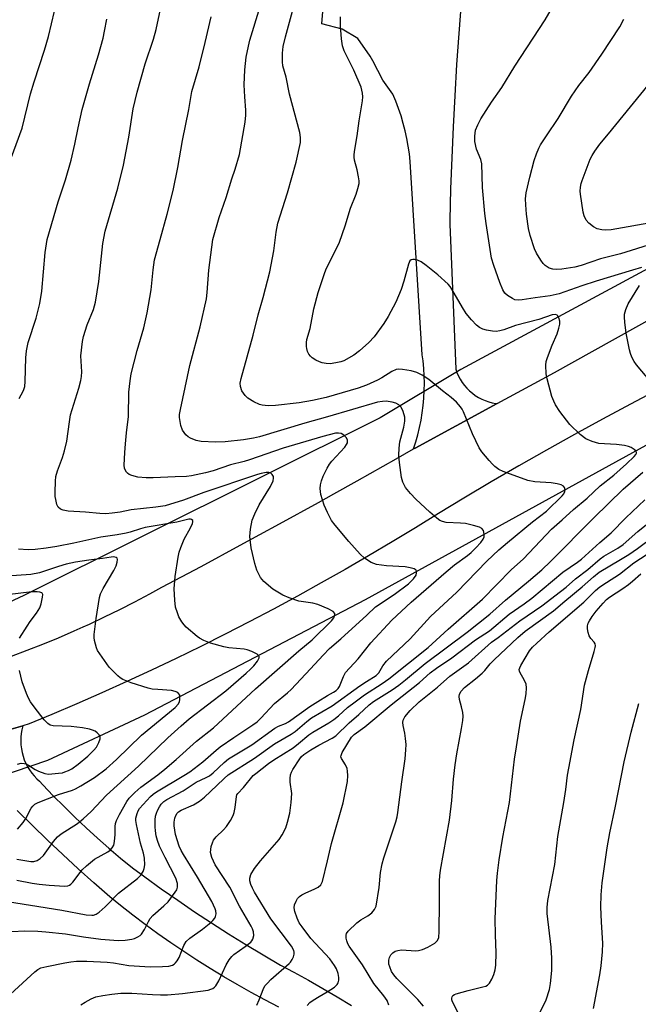
# Model space of a CAD drawing. Units: inches. Extents: x 1207772 to 1213772, y 577455 to 581456.
# Drawn here: x 1209933 to 1210111, y 579304 to 579587 of the extents above; entities that cross this region are included whole.
import ezdxf

# ---------------------------------------------------------------- set-up
doc = ezdxf.new("R2010")
doc.units = ezdxf.units.IN
doc.header["$MEASUREMENT"] = 0
for name, color, linetype in [('HYDRO-Canal', 164, 'Continuous'), ('HYDRO-Hidden Single Line Stream', 5, 'Continuous'), ('TRANS-Driveway', 251, 'Continuous'), ('TRANS-Road', 130, 'Continuous'), ('Undefined', 1, 'Continuous')]:
    doc.layers.add(name, color=color, linetype=linetype)

msp = doc.modelspace()

# ---------------------------------------------------------------- linework, layer by layer
at = {"layer": 'HYDRO-Canal'}
for points in [[(1210289.06, 579666.19), (1210285.89, 579657.19), (1210285.3, 579645.22), (1210284.8, 579633.45), (1210283.86, 579624.68), (1210282.15, 579616.19), (1210277.18, 579610.19), (1210272.18, 579607), (1210142.95, 579531.21), (1210059.62, 579486.27)], [(1210356.52, 579601.15), (1210248.04, 579542.17), (1210130.11, 579473.86), (1210032.11, 579420.01), (1209968.57, 579386.77), (1209940.66, 579373.74)], [(1210036.42, 579472.39), (1209933.84, 579421.22), (1209923.32, 579416.33)]]:
    msp.add_lwpolyline(points, dxfattribs=at)
at = {"layer": 'HYDRO-Hidden Single Line Stream'}
for p, q in [((1210059.62, 579486.27), (1210036.42, 579472.39)), ((1209940.66, 579373.74), (1209914.12, 579364.79))]:
    msp.add_line(p, q, dxfattribs=at)
at = {"layer": 'TRANS-Driveway'}
msp.add_lwpolyline([(1210059.75, 579591.86), (1210059.04, 579582.93), (1210058.41, 579574), (1210057.86, 579565.06), (1210057.39, 579556.11), (1210057, 579547.17), (1210056.69, 579538.22), (1210056.46, 579529.27), (1210056.44, 579528.14), (1210058.17, 579486.38), (1210058.52, 579485.37), (1210058.96, 579484.39), (1210059.46, 579483.45), (1210060.03, 579482.54), (1210060.67, 579481.69), (1210061.37, 579480.88), (1210062.13, 579480.13), (1210062.94, 579479.43), (1210063.8, 579478.8), (1210064.71, 579478.24), (1210065.66, 579477.74), (1210066.64, 579477.32), (1210067.65, 579476.97), (1210068.68, 579476.7), (1210069.73, 579476.5), (1210070.04, 579476.46), (1210046.46, 579463.66), (1210046.01, 579463.42), (1210046.67, 579465.45), (1210047.25, 579467.51), (1210047.76, 579469.59), (1210048.18, 579471.69), (1210048.53, 579473.8), (1210048.8, 579475.92), (1210048.99, 579478.06), (1210049.1, 579480.19), (1210049.13, 579482.33), (1210049.08, 579484.47), (1210048.95, 579486.61), (1210048.74, 579488.74), (1210048.5, 579490.52), (1210045.05, 579546.09), (1210044.81, 579548.32), (1210044.49, 579550.53), (1210044.1, 579552.74), (1210043.62, 579554.92), (1210043.07, 579557.09), (1210042.44, 579559.24), (1210041.73, 579561.36), (1210040.95, 579563.46), (1210040.09, 579565.52), (1210037.21, 579569.53), (1210034.26, 579575.09), (1210033.55, 579576.43), (1210030.02, 579581.54), (1210025.49, 579584.21), (1210019.63, 579585.75), (1210020.71, 579598.91)], dxfattribs=at)
at = {"layer": 'TRANS-Road'}
for points in [[(1209930.28, 579403.79), (1209934.83, 579405.49), (1209939.35, 579407.26), (1209943.84, 579409.11), (1209948.3, 579411.03), (1209950.94, 579412.22), (1209952.72, 579413.02), (1209957.11, 579415.09), (1209961.47, 579417.23), (1209965.79, 579419.43), (1209970.07, 579421.71), (1209973.54, 579423.62), (1209984.85, 579429.63), (1209996.14, 579435.69), (1210007.4, 579441.82), (1210018.63, 579448), (1210023.1, 579450.5), (1210029.83, 579454.25), (1210041, 579460.56), (1210046.01, 579463.42), (1210046.46, 579463.66), (1210070.04, 579476.46), (1210086.55, 579485.43), (1210138.36, 579514.31)], [(1210116.58, 579480.6), (1210108.47, 579476.32), (1210100.39, 579471.96), (1210092.35, 579467.55), (1210084.33, 579463.07), (1210076.35, 579458.53), (1210068.4, 579453.92), (1210060.49, 579449.25), (1210053.2, 579444.88), (1210046.54, 579440.74), (1210039.83, 579436.68), (1210033.08, 579432.67), (1210026.3, 579428.74), (1210019.47, 579424.88), (1210012.6, 579421.08), (1210005.7, 579417.36), (1209998.75, 579413.7), (1209991.77, 579410.12), (1209984.75, 579406.6), (1209977.7, 579403.16), (1209970.61, 579399.79), (1209963.49, 579396.49), (1209956.33, 579393.25), (1209949.14, 579390.1), (1209941.92, 579387.01), (1209935.37, 579384.29), (1209933.55, 579383.76), (1209930.21, 579382.8)], [(1209930.21, 579382.8), (1209933.55, 579383.76), (1209933.53, 579383.7), (1209933.27, 579382.63), (1209933.09, 579381.54), (1209932.98, 579380.44), (1209932.95, 579379.34), (1209933.01, 579378.24), (1209933.13, 579377.15), (1209933.34, 579376.07), (1209933.62, 579375), (1209933.98, 579373.96), (1209934.41, 579372.95), (1209934.91, 579371.98), (1209935.48, 579371.04), (1209936.11, 579370.16), (1209936.81, 579369.31), (1209937.56, 579368.53), (1209938.37, 579367.8), (1209939.3, 579366.8), (1209942.33, 579363.63), (1209945.42, 579360.51), (1209948.56, 579357.44), (1209951.77, 579354.43), (1209955.02, 579351.46), (1209958.33, 579348.55), (1209961.7, 579345.7), (1209965.11, 579342.9), (1209968.65, 579340.29), (1209973.39, 579336.87), (1209978.17, 579333.53), (1209983, 579330.25), (1209987.87, 579327.04), (1209992.78, 579323.89), (1209997.74, 579320.81), (1210002.74, 579317.8), (1210007.77, 579314.86), (1210011.57, 579312.84), (1210015.77, 579310.53), (1210019.94, 579308.16), (1210024.07, 579305.72), (1210028.18, 579303.22)], [(1210007.27, 579302.82), (1210003.24, 579304.9), (1209999.24, 579307.05), (1209995.29, 579309.27), (1209991.37, 579311.55), (1209987.5, 579313.9), (1209983.67, 579316.31), (1209979.89, 579318.78), (1209976.15, 579321.32), (1209972.46, 579323.92), (1209968.81, 579326.58), (1209965.22, 579329.3), (1209961.67, 579332.08), (1209958.61, 579334.56), (1209954.04, 579338.55), (1209949.52, 579342.61), (1209945.05, 579346.72), (1209940.62, 579350.89), (1209936.26, 579355.13), (1209931.94, 579359.41)]]:
    msp.add_lwpolyline(points, dxfattribs=at)
at = {"layer": 'Undefined'}
for points, elevation in [([(1209931.87, 579339.34), (1209936.21, 579338.43), (1209938.22, 579338.17), (1209941.09, 579337.92), (1209945.69, 579337.64), (1209946.47, 579337.71), (1209946.96, 579337.89), (1209947.37, 579338.19), (1209947.91, 579338.77), (1209950.63, 579342.28), (1209951.9, 579343.5), (1209954.22, 579345.35), (1209958.07, 579347.5), (1209958.74, 579348.01), (1209959.3, 579348.61), (1209959.73, 579349.44), (1209959.98, 579350.48), (1209960.15, 579352.44), (1209960.09, 579354.76), (1209960.23, 579355.61), (1209960.5, 579356.46), (1209961.39, 579358.25), (1209963.51, 579362), (1209964.21, 579362.91), (1209965.79, 579364.6), (1209967.51, 579366.13), (1209972.39, 579369.66), (1209974.45, 579371.28), (1209977.72, 579374.1), (1209983.57, 579379.36), (1209988.41, 579383.17), (1210000.53, 579394.35), (1210013.01, 579405.32), (1210016.83, 579408.48), (1210022.43, 579413.98), (1210023.06, 579414.85), (1210023.38, 579415.72), (1210023.35, 579416.1), (1210022.91, 579416.6), (1210021.43, 579417.4), (1210018.45, 579418.7), (1210017.05, 579419.03), (1210013.03, 579419.59), (1210010.23, 579420.55), (1210008.37, 579421.36), (1210005.5, 579423.1), (1210002.88, 579425.3), (1210001.97, 579426.4), (1210000.88, 579428.49), (1210000.29, 579430.44), (1209999.27, 579435), (1209998.91, 579438.25), (1209999.08, 579440.32), (1209999.57, 579442.94), (1210000.33, 579444.78), (1210001.59, 579447.33), (1210004.82, 579452.6), (1210005.58, 579454.2), (1210005.75, 579455.02), (1210005.69, 579455.5), (1210005.34, 579456.11), (1210004.8, 579456.53), (1210004.33, 579456.64), (1210003.55, 579456.61), (1210002.19, 579456.36), (1210001.06, 579456.05), (1209985.68, 579450.87), (1209979.83, 579448.71), (1209974.5, 579447.07), (1209971.84, 579446.63), (1209964.77, 579445.85), (1209961.54, 579445.26), (1209959.23, 579444.93), (1209957.48, 579444.79), (1209955.7, 579444.8), (1209951.55, 579445.21), (1209946.57, 579445.55), (1209945.15, 579445.77), (1209944.44, 579446.07), (1209943.72, 579446.71), (1209943.36, 579447.46), (1209943.01, 579448.9), (1209942.89, 579449.78), (1209942.86, 579450.94), (1209942.96, 579454.1), (1209943.09, 579455.53), (1209943.49, 579457.07), (1209945.02, 579460.91), (1209945.59, 579462.86), (1209946.24, 579465.68), (1209946.97, 579471.22), (1209947.31, 579473.19), (1209949.68, 579480.89), (1209950.29, 579483.09), (1209950.45, 579484.22), (1209950.51, 579485.64), (1209950.27, 579490.17), (1209950.71, 579494.3), (1209951.02, 579495.73), (1209952.06, 579499.09), (1209953.89, 579503.57), (1209954.48, 579505.62), (1209955.46, 579511.62), (1209956.57, 579522.54), (1209957.23, 579526.12), (1209960.92, 579538.44), (1209962.54, 579545.08), (1209964.09, 579553.15), (1209965.36, 579561.25), (1209966.43, 579566.04), (1209968.73, 579574.19), (1209971.13, 579581.36), (1209971.92, 579584.08), (1209974.76, 579597.21)], 490), ([(1210111.62, 579515.58), (1210109.03, 579514.89), (1210098.58, 579511.73), (1210094.49, 579510.38), (1210087.89, 579508.03), (1210085.36, 579507.44), (1210081.06, 579506.91), (1210077.27, 579506.28), (1210076.11, 579506.2), (1210075.21, 579506.35), (1210074.47, 579506.67), (1210073.08, 579507.55), (1210072.28, 579508.28), (1210071.68, 579509.21), (1210070.81, 579511.28), (1210069.08, 579516.18), (1210068.5, 579518.35), (1210066.91, 579528.32), (1210066.56, 579531.21), (1210065.88, 579538.69), (1210065.63, 579545.49), (1210065.35, 579546.67), (1210064.14, 579549.71), (1210063.67, 579551.84), (1210063.63, 579553.4), (1210063.88, 579555.1), (1210064.49, 579556.68), (1210065.43, 579558.44), (1210068.49, 579563.16), (1210071.43, 579567.44), (1210075.17, 579573.6), (1210083.9, 579586.93), (1210090.17, 579597.69)], 500), ([(1209929.99, 579306.55), (1209937, 579312.97), (1209937.89, 579313.64), (1209938.75, 579314.07), (1209940.45, 579314.52), (1209945.63, 579315.57), (1209947.33, 579315.84), (1209949.05, 579316), (1209951.98, 579316.01), (1209957.82, 579315.76), (1209959.67, 579315.55), (1209964.09, 579314.82), (1209970.17, 579314.35), (1209973.74, 579314.46), (1209975.62, 579314.61), (1209976.64, 579314.9), (1209977.11, 579315.17), (1209977.5, 579315.52), (1209977.98, 579316.16), (1209978.51, 579317.11), (1209979.86, 579320.58), (1209980.57, 579321.71), (1209981.58, 579322.65), (1209985.25, 579325.2), (1209987.7, 579327.11), (1209988.29, 579327.72), (1209988.78, 579328.4), (1209989.02, 579328.89), (1209989.16, 579329.69), (1209989.09, 579330.53), (1209988.94, 579331.06), (1209987.95, 579333.15), (1209983.81, 579340.19), (1209979.78, 579346.67), (1209979.14, 579347.84), (1209978.56, 579349.13), (1209977.47, 579352.43), (1209977.08, 579354.94), (1209977.12, 579356.05), (1209977.34, 579357.13), (1209977.59, 579357.9), (1209977.99, 579358.59), (1209978.4, 579358.98), (1209979.13, 579359.45), (1209982.67, 579361.04), (1209984.38, 579362.02), (1209985.84, 579363.2), (1209989.42, 579366.55), (1209991.5, 579368.61), (1209992.67, 579369.61), (1210000.24, 579374.42), (1210006.04, 579378.56), (1210010.84, 579381.3), (1210011.96, 579382.14), (1210015.31, 579385.01), (1210016.66, 579386.04), (1210022.61, 579389.45), (1210030.53, 579395.25), (1210032.43, 579396.52), (1210035.22, 579398.22), (1210036, 579399.02), (1210037.14, 579401.04), (1210038.21, 579402.32), (1210045.09, 579408.79), (1210050.91, 579415.19), (1210058.44, 579422.24), (1210067.14, 579431.09), (1210070.61, 579434.4), (1210073.03, 579436.53), (1210080.21, 579442.43), (1210084.26, 579445.55), (1210088.75, 579449.89), (1210089.28, 579450.51), (1210089.61, 579451.18), (1210089.64, 579451.65), (1210089.43, 579452.35), (1210089.14, 579452.73), (1210088.48, 579453.09), (1210087.39, 579453.36), (1210085.67, 579453.64), (1210080.92, 579454), (1210078.92, 579454.36), (1210071.82, 579456.9), (1210070.57, 579457.54), (1210069.37, 579458.4), (1210068.71, 579458.99), (1210067.74, 579460.07), (1210065.7, 579462.56), (1210064.87, 579463.75), (1210062.96, 579467.81), (1210060.4, 579474.1), (1210060.01, 579474.88), (1210059.52, 579475.58), (1210058.34, 579476.85), (1210056.88, 579478.25), (1210054.31, 579480.17), (1210050.45, 579483.4), (1210048.53, 579484.68), (1210047, 579485.44), (1210045.36, 579485.85), (1210042.85, 579486.29), (1210041.74, 579486.38), (1210040.98, 579486.3), (1210039.77, 579485.74), (1210036.91, 579483.86), (1210035.65, 579483.17), (1210032.51, 579481.75), (1210030.09, 579480.92), (1210020.86, 579478.26), (1210016.98, 579477.33), (1210013.08, 579476.71), (1210006.3, 579475.95), (1210004.16, 579475.86), (1210002.45, 579475.97), (1210001.64, 579476.21), (1210000.09, 579476.97), (1209998.36, 579478.02), (1209997.56, 579478.78), (1209997.06, 579479.43), (1209996.64, 579480.12), (1209996.18, 579481.38), (1209996.11, 579482.31), (1209996.36, 579483.69), (1209999.84, 579496.13), (1210001.26, 579502), (1210002.77, 579507), (1210004.67, 579514.41), (1210005.81, 579520.38), (1210006.52, 579525.82), (1210006.99, 579528.43), (1210009.69, 579537.12), (1210012.24, 579545.97), (1210013.44, 579551.57), (1210013.51, 579553.01), (1210013.32, 579554.44), (1210010.32, 579565.53), (1210009.31, 579570.43), (1210008.42, 579573.7), (1210008.27, 579574.79), (1210008.28, 579577.31), (1210008.52, 579579.26), (1210009.19, 579582.03), (1210011.46, 579590.43)], 496), ([(1209930.38, 579324.53), (1209934.13, 579324.73), (1209937.84, 579324.64), (1209940.16, 579324.47), (1209945.79, 579323.85), (1209951.03, 579323.02), (1209956.02, 579322.36), (1209960.99, 579322.01), (1209962.98, 579322.05), (1209964.9, 579322.32), (1209965.68, 579322.56), (1209966.66, 579323.01), (1209967.32, 579323.45), (1209967.69, 579323.82), (1209968.61, 579325.18), (1209969.68, 579327.41), (1209970.24, 579328.34), (1209970.97, 579329.14), (1209974.13, 579331.92), (1209975.35, 579333.13), (1209977.42, 579335.84), (1209977.84, 579336.56), (1209978.07, 579337.3), (1209978.08, 579338.33), (1209977.58, 579339.93), (1209974.49, 579345.9), (1209972.94, 579349.11), (1209972.3, 579350.7), (1209971.96, 579352.06), (1209971.72, 579353.53), (1209971.63, 579354.68), (1209971.66, 579356.65), (1209971.77, 579357.76), (1209971.99, 579358.59), (1209972.33, 579359.41), (1209972.87, 579360.47), (1209973.35, 579361.18), (1209974.13, 579361.95), (1209975.04, 579362.59), (1209979.74, 579365.03), (1209983.44, 579367.52), (1209986.37, 579368.88), (1209987.29, 579369.4), (1209988.32, 579370.22), (1209991.46, 579373.22), (1209992.76, 579374.21), (1209999.46, 579378.29), (1210006.08, 579383.08), (1210007.14, 579383.67), (1210009.16, 579384.45), (1210010.06, 579384.91), (1210016.13, 579389.29), (1210018.5, 579390.72), (1210021.21, 579392.47), (1210022.96, 579393.41), (1210023.7, 579393.9), (1210024.28, 579394.45), (1210024.69, 579395.06), (1210025.81, 579397.98), (1210026.47, 579399.06), (1210030.05, 579403.02), (1210033.69, 579407.62), (1210039.76, 579414.1), (1210045.38, 579419.31), (1210055.37, 579428.02), (1210057.8, 579430.03), (1210061.55, 579432.76), (1210062.61, 579433.63), (1210063.98, 579434.99), (1210065.35, 579436.5), (1210066.02, 579437.42), (1210066.33, 579438.17), (1210066.37, 579438.94), (1210066.12, 579439.92), (1210065.68, 579440.49), (1210064.96, 579440.86), (1210063.29, 579441.36), (1210061, 579441.92), (1210059.53, 579442.08), (1210055.39, 579442.29), (1210054.33, 579442.52), (1210053.62, 579442.85), (1210052.7, 579443.52), (1210050.71, 579445.21), (1210046.7, 579448.92), (1210045.11, 579450.57), (1210043.68, 579452.34), (1210042.93, 579453.82), (1210042.54, 579455.17), (1210041.97, 579459.47), (1210041.83, 579461.61), (1210041.9, 579463.65), (1210042.08, 579465.43), (1210043.18, 579469.66), (1210043.47, 579471.39), (1210043.47, 579472.52), (1210043.05, 579474.16), (1210042.46, 579475.41), (1210041.79, 579476.11), (1210040.88, 579476.59), (1210039.82, 579476.89), (1210038.18, 579477.15), (1210037.05, 579477.1), (1210035.62, 579476.85), (1210021.28, 579472.64), (1210014.73, 579470.81), (1210001.63, 579466.91), (1209999.94, 579466.54), (1209997.07, 579466.06), (1209991.78, 579465.49), (1209989.02, 579465.41), (1209984.93, 579465.59), (1209983.48, 579465.86), (1209981.82, 579466.48), (1209981.12, 579466.94), (1209980.52, 579467.51), (1209979.97, 579468.13), (1209979.52, 579468.8), (1209979.05, 579470.17), (1209978.64, 579472.48), (1209978.67, 579473.35), (1209978.91, 579474.8), (1209981.61, 579487.4), (1209984.6, 579498.6), (1209986.39, 579506.63), (1209986.63, 579508.48), (1209987.05, 579514.86), (1209988.23, 579523.71), (1209990.1, 579530.03), (1209992.04, 579535.75), (1209993.73, 579541.14), (1209994.68, 579543.91), (1209995.93, 579548.19), (1209997.51, 579557.44), (1209997.77, 579559.45), (1209997.76, 579560.87), (1209997.41, 579564.7), (1209997.3, 579568.15), (1209997.44, 579572.48), (1209997.86, 579576.11), (1209998.49, 579579.31), (1209998.92, 579581.03), (1210001.88, 579590.74)], 494), ([(1209926.67, 579333.6), (1209944.74, 579330.73), (1209951.78, 579329.38), (1209953.38, 579329.24), (1209953.9, 579329.3), (1209954.62, 579329.54), (1209955.53, 579330.14), (1209957.21, 579331.64), (1209961.1, 579335.56), (1209966.56, 579339.77), (1209967.48, 579340.76), (1209968.21, 579341.87), (1209968.48, 579342.65), (1209968.66, 579343.75), (1209968.55, 579345.71), (1209968.25, 579347.08), (1209967.4, 579350.02), (1209966.23, 579355.34), (1209966.05, 579356.5), (1209966.07, 579357.16), (1209966.43, 579358.55), (1209966.77, 579359.29), (1209967.15, 579359.92), (1209970.27, 579363.37), (1209971.05, 579364.09), (1209972.02, 579364.77), (1209979.91, 579369.43), (1209981.62, 579370.53), (1209985.41, 579373.4), (1209989.23, 579376.78), (1209990.38, 579377.69), (1209994.25, 579380.37), (1209999.79, 579384), (1210001.02, 579384.91), (1210002.09, 579385.94), (1210006.01, 579390.17), (1210009.74, 579393.19), (1210010.79, 579394.17), (1210016.39, 579400.1), (1210020, 579404.12), (1210021.86, 579405.99), (1210025.1, 579408.79), (1210032.58, 579415.56), (1210035.08, 579418.01), (1210040.48, 579421.52), (1210044.52, 579424.63), (1210045.97, 579426.07), (1210046.73, 579427.14), (1210046.91, 579427.79), (1210046.89, 579428.19), (1210046.75, 579428.53), (1210046.16, 579428.92), (1210045.05, 579429.21), (1210043.56, 579429.46), (1210038.21, 579429.74), (1210035.38, 579430.21), (1210034.56, 579430.44), (1210033.79, 579430.77), (1210031.92, 579432), (1210030.67, 579433.16), (1210027.38, 579436.8), (1210023.44, 579441.45), (1210022.44, 579442.87), (1210021.23, 579445.17), (1210020.27, 579447.27), (1210019.34, 579450.35), (1210019.1, 579452), (1210019.19, 579453.12), (1210019.5, 579454.27), (1210020.04, 579455.59), (1210021.14, 579457.87), (1210021.83, 579459.04), (1210022.49, 579459.9), (1210026.24, 579463.97), (1210026.76, 579464.67), (1210026.99, 579465.16), (1210027.05, 579465.9), (1210026.74, 579466.61), (1210025.94, 579467.42), (1210025.21, 579467.86), (1210024.41, 579468), (1210023.58, 579467.93), (1210019.95, 579466.97), (1210008.48, 579463.66), (1209998.81, 579460.26), (1209997.23, 579459.8), (1209993.31, 579458.83), (1209988.35, 579457.09), (1209986.14, 579456.53), (1209982.08, 579455.7), (1209980.62, 579455.53), (1209977.36, 579455.35), (1209971.09, 579455.12), (1209969.05, 579455.14), (1209966.66, 579455.32), (1209964.95, 579455.76), (1209964.16, 579456.1), (1209963.7, 579456.41), (1209963.36, 579456.77), (1209962.99, 579457.42), (1209962.84, 579457.93), (1209962.77, 579458.79), (1209962.9, 579462.37), (1209963.09, 579464.91), (1209963.4, 579468.04), (1209964.01, 579472.78), (1209964.08, 579479.8), (1209964.45, 579482.98), (1209964.78, 579485.01), (1209966.46, 579491.7), (1209968.39, 579498.31), (1209969.39, 579502.61), (1209970.51, 579509.16), (1209971.03, 579514.92), (1209971.48, 579517.83), (1209973.04, 579523.72), (1209975.12, 579530.94), (1209976.85, 579537.83), (1209978.18, 579544.43), (1209979.52, 579552.16), (1209981.37, 579561.1), (1209982.23, 579566.24), (1209984.35, 579573.38), (1209986.07, 579580.36), (1209987.77, 579587.72)], 492), ([(1209927.54, 579539.8), (1209933.33, 579555.73), (1209935.75, 579565.6), (1209936.79, 579569.03), (1209939.81, 579578.18), (1209940.92, 579582.09), (1209942.71, 579589.42)], 486), ([(1209950.28, 579303.47), (1209951.47, 579304.27), (1209953.27, 579305.22), (1209954.61, 579305.72), (1209956.61, 579306.17), (1209959.2, 579306.57), (1209961.73, 579306.8), (1209964.94, 579306.81), (1209970.86, 579306.39), (1209973.14, 579306.31), (1209975.16, 579306.38), (1209979.56, 579306.69), (1209986.94, 579307.7), (1209987.71, 579307.94), (1209988.21, 579308.19), (1209988.68, 579308.5), (1209989.09, 579308.89), (1209990.01, 579310.37), (1209992.06, 579314.97), (1209992.99, 579316.45), (1209993.72, 579317.35), (1209994.33, 579317.94), (1209997.58, 579320.21), (1209999.14, 579321.5), (1209999.51, 579321.91), (1209999.77, 579322.37), (1210000, 579323.38), (1209999.91, 579324.48), (1209999.64, 579325.32), (1209999.29, 579326.09), (1209995.93, 579331.89), (1209993.16, 579337.31), (1209988.93, 579343.73), (1209987.96, 579345.9), (1209987.61, 579347.31), (1209987.65, 579348.15), (1209987.81, 579349), (1209988.12, 579350.11), (1209988.47, 579350.89), (1209989.19, 579351.79), (1209991.33, 579353.85), (1209992.22, 579354.82), (1209993.31, 579356.46), (1209994.11, 579357.95), (1209994.39, 579358.77), (1209994.69, 579360.21), (1209995.03, 579363.38), (1209995.19, 579363.9), (1209995.43, 579364.31), (1209997.03, 579366.02), (1209999.89, 579369.41), (1210000.63, 579370.06), (1210004.27, 579372.88), (1210005.77, 579373.95), (1210011.38, 579377.44), (1210012.93, 579378.63), (1210015.89, 579381.12), (1210017.02, 579381.95), (1210021.68, 579384.62), (1210023.12, 579385.52), (1210024.42, 579386.58), (1210027.04, 579388.99), (1210029.18, 579390.69), (1210031.92, 579392.67), (1210037, 579395.92), (1210038.93, 579397.24), (1210050.19, 579406.25), (1210056, 579411.53), (1210065.87, 579420.16), (1210074.07, 579428.59), (1210077.62, 579431.84), (1210085.75, 579440.38), (1210088.83, 579442.99), (1210092.06, 579445.96), (1210095.98, 579449.25), (1210099.72, 579452.78), (1210103.65, 579455.91), (1210107.35, 579459.12), (1210109.52, 579461.22), (1210110, 579461.81), (1210110.18, 579462.19), (1210110.2, 579462.38), (1210110.05, 579462.75), (1210109.54, 579463.26), (1210108.62, 579463.84), (1210107.89, 579464.11), (1210106.76, 579464.36), (1210104.42, 579464.68), (1210100.96, 579464.85), (1210099.32, 579465.02), (1210097.43, 579465.56), (1210095.63, 579466.35), (1210094.02, 579467.62), (1210090.99, 579470.42), (1210088.16, 579474.16), (1210086.85, 579476.1), (1210086.36, 579477.14), (1210085.86, 579478.5), (1210084.46, 579483.58), (1210084.22, 579484.99), (1210084.14, 579487.5), (1210084.23, 579488.6), (1210084.55, 579489.71), (1210085.95, 579493.26), (1210087.4, 579496.58), (1210087.88, 579498.21), (1210088.08, 579499.33), (1210088.08, 579500.15), (1210087.83, 579501.19), (1210087.48, 579501.8), (1210087.32, 579501.95), (1210086.89, 579502.09), (1210085.88, 579501.98), (1210082.07, 579500.69), (1210075.36, 579498.93), (1210071.96, 579497.69), (1210070.88, 579497.39), (1210069.81, 579497.25), (1210068.71, 579497.31), (1210067.05, 579497.58), (1210065.98, 579497.89), (1210065.01, 579498.37), (1210064.11, 579499.05), (1210062.69, 579500.57), (1210061.14, 579502.39), (1210060.06, 579504.08), (1210057.05, 579509.42), (1210056.57, 579510.16), (1210056.02, 579510.81), (1210053.05, 579513.47), (1210049.61, 579516.21), (1210048.2, 579517.23), (1210047.16, 579517.72), (1210046.33, 579517.92), (1210045.8, 579517.97), (1210045.34, 579517.88), (1210044.92, 579517.5), (1210044.54, 579516.58), (1210043.24, 579511.73), (1210042.42, 579509.28), (1210040.91, 579505.64), (1210038.74, 579501.5), (1210037.48, 579499.51), (1210034.69, 579495.66), (1210033.15, 579494.03), (1210030.45, 579491.68), (1210028.79, 579490.42), (1210025.95, 579488.81), (1210025.13, 579488.51), (1210023.69, 579488.15), (1210021.97, 579487.95), (1210020.85, 579488), (1210019.76, 579488.19), (1210018.94, 579488.49), (1210017.88, 579489.01), (1210016.88, 579489.63), (1210016.33, 579490.12), (1210015.89, 579490.71), (1210015.51, 579491.5), (1210015.27, 579492.34), (1210015.2, 579492.91), (1210015.22, 579494.06), (1210015.33, 579494.92), (1210016.25, 579498.08), (1210017.32, 579503.69), (1210018.59, 579508.47), (1210020.28, 579513.59), (1210020.88, 579515.2), (1210023.98, 579521.32), (1210024.7, 579522.93), (1210026.33, 579527.65), (1210027.91, 579532.73), (1210029.51, 579536.75), (1210030.02, 579538.38), (1210030.33, 579539.75), (1210030.35, 579540.59), (1210030.2, 579541.74), (1210029.79, 579543.74), (1210029.04, 579546.53), (1210028.93, 579547.36), (1210028.92, 579548.18), (1210029.09, 579549.57), (1210029.83, 579553.54), (1210030.36, 579557.87), (1210031.28, 579563.62), (1210031.38, 579564.76), (1210031.33, 579565.82), (1210031.18, 579566.63), (1210030.9, 579567.47), (1210028.84, 579572.43), (1210026.06, 579577.98), (1210025.52, 579579.37), (1210025.24, 579581.38), (1210024.98, 579585.21), (1210025, 579587.74)], 498), ([(1209932.47, 579477.92), (1209933.06, 579478.95), (1209933.71, 579480.27), (1209934.09, 579481.37), (1209934.26, 579482.78), (1209934.42, 579489.61), (1209934.61, 579491.62), (1209935.11, 579494.07), (1209937.44, 579501.06), (1209938.49, 579505.24), (1209939.02, 579508.86), (1209939.96, 579519.95), (1209940.58, 579523.66), (1209943.74, 579534.52), (1209945.8, 579540.88), (1209947.47, 579546.52), (1209948.55, 579551.1), (1209949.49, 579555.8), (1209950.67, 579561.13), (1209952.74, 579568.46), (1209955.34, 579576.81), (1209956.66, 579581.62), (1209957.11, 579583.62), (1209957.77, 579587.07)], 488), ([(1210115.06, 579522.5), (1210105.56, 579519.6), (1210099.82, 579518.12), (1210094.26, 579516.16), (1210092.4, 579515.75), (1210088.69, 579515.16), (1210087.24, 579515.04), (1210086.11, 579515.11), (1210085.06, 579515.48), (1210083.87, 579516.19), (1210083.28, 579516.78), (1210082.62, 579517.72), (1210081.44, 579519.71), (1210080.83, 579521.01), (1210079.59, 579524.85), (1210079.14, 579526.86), (1210078.53, 579530.98), (1210078.32, 579533.65), (1210078.27, 579535.42), (1210078.45, 579537.11), (1210079.45, 579541.61), (1210080.71, 579546.38), (1210081.37, 579548.33), (1210082.05, 579549.97), (1210082.6, 579550.96), (1210084.28, 579553.56), (1210087.67, 579558.46), (1210091.47, 579564.94), (1210093.57, 579567.96), (1210096.57, 579571.76), (1210100.26, 579576.97), (1210105.35, 579584.84), (1210106.52, 579587.05)], 502), ([(1210115.42, 579528.68), (1210102.89, 579526.5), (1210101.25, 579526.35), (1210100.17, 579526.43), (1210098.86, 579526.78), (1210097.85, 579527.31), (1210096.45, 579528.36), (1210095.74, 579529.22), (1210095.13, 579530.46), (1210094.81, 579531.54), (1210094.05, 579536.74), (1210094.02, 579537.59), (1210094.1, 579538.7), (1210094.28, 579539.79), (1210094.54, 579540.64), (1210096.89, 579546.79), (1210097.42, 579547.84), (1210098.19, 579549.1), (1210099.65, 579551.16), (1210102.16, 579554.13), (1210115.67, 579570.7)], 504), ([(1210114.27, 579482.69), (1210110.18, 579487.66), (1210109.55, 579488.61), (1210108.89, 579489.83), (1210108.45, 579490.84), (1210108.14, 579491.9), (1210107.22, 579496.72), (1210106.83, 579499.9), (1210106.75, 579501.34), (1210106.78, 579502.2), (1210107.12, 579503.57), (1210107.78, 579505.15), (1210111.03, 579510.42)], 500), ([(1210000.91, 579303.38), (1210001.59, 579304.94), (1210002.69, 579307.9), (1210003.22, 579308.88), (1210003.94, 579309.74), (1210004.96, 579310.73), (1210010.25, 579315.35), (1210010.63, 579315.78), (1210011.08, 579316.51), (1210011.42, 579317.28), (1210011.64, 579318.07), (1210011.64, 579318.59), (1210011.53, 579319.09), (1210010.93, 579320.33), (1210004.92, 579328.25), (1210000.23, 579335.92), (1209999.63, 579337.05), (1209999.22, 579338.06), (1209998.91, 579339.15), (1209998.85, 579339.93), (1209999.15, 579340.97), (1210000.2, 579342.71), (1210001.94, 579344.87), (1210007.31, 579351.01), (1210008.24, 579352.41), (1210009.23, 579354.38), (1210009.76, 579356.03), (1210010.42, 579358.57), (1210010.81, 579361.69), (1210010.97, 579364.24), (1210010.53, 579367.49), (1210010.53, 579368.57), (1210010.64, 579369.64), (1210010.87, 579370.41), (1210011.25, 579371.16), (1210013.29, 579374.27), (1210013.81, 579374.9), (1210014.45, 579375.51), (1210016.43, 579376.86), (1210018.73, 579378.22), (1210022.59, 579380.17), (1210023.67, 579380.88), (1210027.46, 579384.63), (1210030.27, 579387.05), (1210033.23, 579389.83), (1210034.53, 579390.74), (1210039.85, 579394.11), (1210041.79, 579395.49), (1210043.68, 579396.95), (1210049.41, 579401.7), (1210061.44, 579410.74), (1210067.99, 579415.9), (1210072.49, 579419.92), (1210079.11, 579425.34), (1210082.92, 579428.63), (1210085.47, 579431.05), (1210097.94, 579443.59), (1210106.39, 579451.84), (1210112.06, 579456.69)], 500), ([(1210015.38, 579303.23), (1210016.16, 579304.09), (1210017.1, 579304.78), (1210018.86, 579305.88), (1210021.2, 579307.17), (1210023.29, 579308.58), (1210024.05, 579309.33), (1210024.29, 579309.78), (1210024.5, 579310.53), (1210024.52, 579311.32), (1210024.3, 579312.43), (1210023.83, 579313.78), (1210023.28, 579314.82), (1210021.89, 579316.7), (1210016.46, 579322.52), (1210013.92, 579325.87), (1210013.14, 579327.05), (1210012.51, 579328.36), (1210011.82, 579330.28), (1210011.63, 579331.38), (1210011.79, 579332.21), (1210012.21, 579333.29), (1210012.62, 579334.05), (1210013.16, 579334.67), (1210013.82, 579335.12), (1210014.8, 579335.63), (1210017.63, 579336.81), (1210018.6, 579337.31), (1210019.35, 579338.01), (1210019.84, 579338.95), (1210021.21, 579344.92), (1210022.44, 579349.86), (1210025.78, 579361.54), (1210027.01, 579367.75), (1210027.13, 579369.48), (1210027.04, 579370.65), (1210026.89, 579371.5), (1210026.44, 579372.52), (1210025.27, 579374.35), (1210025.13, 579374.82), (1210025.14, 579375.22), (1210025.48, 579376.11), (1210028.12, 579380.45), (1210028.9, 579381.24), (1210031.98, 579383.47), (1210039.6, 579389.8), (1210047.73, 579396.22), (1210050.78, 579399.03), (1210052.61, 579400.34), (1210057.02, 579403.27), (1210063.89, 579408.46), (1210067.9, 579411.07), (1210073.55, 579415.84), (1210077.88, 579418.82), (1210080.05, 579420.49), (1210089, 579427.92), (1210093.2, 579430.85), (1210094.34, 579431.73), (1210099.6, 579436.53), (1210102.9, 579439.3), (1210107.08, 579443.58), (1210112.63, 579448.79)], 502), ([(1209931.87, 579345.35), (1209935.9, 579344.71), (1209936.69, 579344.75), (1209937.65, 579345.02), (1209938.54, 579345.55), (1209939.52, 579346.45), (1209942.34, 579350.45), (1209943.49, 579351.76), (1209944.63, 579352.66), (1209949.32, 579355.66), (1209950.92, 579356.94), (1209953.25, 579359.13), (1209957.65, 579363.78), (1209966.88, 579372.1), (1209975.34, 579380.29), (1209979.1, 579383.74), (1209981.45, 579385.71), (1209991.96, 579393.84), (1209997.82, 579398.88), (1209999.13, 579400.06), (1210000.04, 579401.01), (1210001.09, 579402.38), (1210001.58, 579403.27), (1210001.61, 579403.67), (1210001.53, 579403.85), (1210001, 579404.32), (1209999.47, 579405.12), (1209998.09, 579405.65), (1209997.22, 579405.81), (1209992.88, 579406.23), (1209991.45, 579406.46), (1209987.53, 579407.55), (1209985.66, 579408.3), (1209984.41, 579408.97), (1209983.69, 579409.46), (1209980.55, 579412.12), (1209979.96, 579412.76), (1209979.28, 579413.67), (1209978.43, 579415.15), (1209978.03, 579416.22), (1209977.54, 579417.87), (1209977.27, 579419.91), (1209977.11, 579423.16), (1209977.44, 579426.68), (1209978.23, 579432.24), (1209978.51, 579433.68), (1209978.99, 579435.04), (1209980.02, 579437.45), (1209981.8, 579440.76), (1209982.38, 579442), (1209982.51, 579442.45), (1209982.49, 579442.83), (1209982.15, 579443.15), (1209981.8, 579443.24), (1209981.32, 579443.23), (1209977.91, 579442.38), (1209968.79, 579440.82), (1209967.45, 579440.46), (1209964.41, 579439.43), (1209963.28, 579439.14), (1209960.7, 579438.67), (1209956.03, 579437.99), (1209948.26, 579436.31), (1209943.39, 579435.35), (1209940.31, 579434.83), (1209937.13, 579434.51), (1209935.12, 579434.41), (1209932.3, 579434.53)], 488), ([(1210038.94, 579303.4), (1210038.44, 579304.72), (1210037.49, 579306.08), (1210034.57, 579309.64), (1210031.35, 579314.99), (1210027.51, 579320.38), (1210027.14, 579321.04), (1210026.84, 579321.85), (1210026.65, 579322.68), (1210026.61, 579323.48), (1210026.75, 579323.97), (1210027.21, 579324.62), (1210029.7, 579327.03), (1210030.84, 579327.9), (1210032.9, 579329.05), (1210034.04, 579329.98), (1210034.79, 579330.85), (1210035.23, 579331.87), (1210036.16, 579337.27), (1210036.53, 579341.52), (1210037.01, 579344.06), (1210037.49, 579345.75), (1210040.9, 579356.16), (1210041.26, 579357.51), (1210041.5, 579358.85), (1210042.62, 579367.64), (1210043.56, 579374.21), (1210043.84, 579376.87), (1210043.86, 579378.35), (1210043.69, 579380.13), (1210043.48, 579381.61), (1210043.01, 579383.84), (1210042.92, 579384.66), (1210043.04, 579385.41), (1210043.48, 579386.33), (1210045.05, 579388.13), (1210047.66, 579390.65), (1210052.91, 579394.83), (1210056.5, 579398.01), (1210061.83, 579401.87), (1210068.46, 579407.84), (1210070.39, 579409.19), (1210076.65, 579413.99), (1210082.97, 579418.28), (1210088.31, 579422.35), (1210089.94, 579423.65), (1210092.65, 579426.04), (1210096.15, 579428.68), (1210099.7, 579431.83), (1210100.83, 579432.57), (1210104.78, 579434.83), (1210106.4, 579435.94), (1210110.58, 579439.69), (1210117.88, 579445.5)], 504), ([(1210048.88, 579303.06), (1210047.23, 579305.02), (1210041.2, 579311.07), (1210040.3, 579312.06), (1210039.71, 579313.03), (1210039.16, 579314.37), (1210038.95, 579315.2), (1210038.91, 579316.31), (1210039.06, 579317.11), (1210039.45, 579317.84), (1210040.05, 579318.45), (1210040.76, 579318.92), (1210041.51, 579319.14), (1210042.57, 579319.24), (1210046.66, 579319.03), (1210047.49, 579319.13), (1210048.55, 579319.39), (1210050.13, 579320.04), (1210052.16, 579321.24), (1210052.92, 579321.97), (1210053.29, 579322.8), (1210053.43, 579324.55), (1210053.53, 579332.93), (1210053.49, 579339.17), (1210053.55, 579340.55), (1210053.8, 579342.24), (1210056.39, 579356.55), (1210057.04, 579362.28), (1210057.52, 579368.36), (1210057.98, 579372.51), (1210058.49, 579375.73), (1210059.86, 579382.97), (1210060.21, 579385.32), (1210060.29, 579386.49), (1210060.18, 579387.58), (1210059.86, 579389.2), (1210059.28, 579391.35), (1210059.17, 579392.14), (1210059.27, 579392.86), (1210059.69, 579393.72), (1210060.72, 579394.8), (1210063.83, 579397.24), (1210065.75, 579398.89), (1210066.53, 579399.68), (1210068.09, 579401.6), (1210069.19, 579402.75), (1210076.06, 579409.15), (1210078.17, 579411.01), (1210086.3, 579416.84), (1210089.52, 579419.6), (1210094.54, 579423.7), (1210097.84, 579426.64), (1210099.45, 579427.95), (1210105.61, 579431.57), (1210107.96, 579433.08), (1210110.44, 579434.81), (1210119.91, 579441.8)], 506), ([(1210059.15, 579300.55), (1210057.21, 579304.36), (1210057.06, 579304.86), (1210057.03, 579305.33), (1210057.13, 579305.76), (1210057.36, 579306.12), (1210057.77, 579306.43), (1210058.28, 579306.65), (1210061.76, 579307.6), (1210066, 579308.61), (1210066.8, 579308.87), (1210067.28, 579309.12), (1210067.85, 579309.68), (1210068.57, 579310.85), (1210069.15, 579312.14), (1210069.55, 579313.49), (1210069.73, 579314.91), (1210069.79, 579318.43), (1210069.58, 579323.58), (1210069.54, 579328.17), (1210070, 579339.21), (1210070.15, 579341.3), (1210070.65, 579345.14), (1210071.67, 579351.73), (1210073.59, 579361.66), (1210075.11, 579374.15), (1210075.64, 579377.72), (1210076.83, 579385.09), (1210078.15, 579391.31), (1210078.41, 579392.99), (1210078.53, 579394.65), (1210078.4, 579395.73), (1210077.88, 579397.02), (1210076.67, 579398.97), (1210076.51, 579399.45), (1210076.46, 579399.94), (1210076.57, 579400.43), (1210076.92, 579401.15), (1210079.41, 579405.36), (1210080.25, 579406.36), (1210081.51, 579407.57), (1210085.08, 579410.75), (1210095.04, 579419.33), (1210098.43, 579422.67), (1210099.61, 579423.7), (1210101.52, 579425.02), (1210105.29, 579427.39), (1210109.46, 579430.62), (1210115.46, 579434.55)], 508), ([(1209932.01, 579353.97), (1209933.67, 579355.88), (1209934.42, 579357.08), (1209935.95, 579360.04), (1209936.42, 579360.67), (1209937.02, 579361.21), (1209937.95, 579361.7), (1209940.68, 579362.69), (1209943.79, 579363.98), (1209947.82, 579365.25), (1209948.75, 579365.62), (1209950.24, 579366.43), (1209954.18, 579368.89), (1209957.5, 579371.41), (1209960.49, 579374.01), (1209967.75, 579381.07), (1209977.45, 579389), (1209978.32, 579390.04), (1209978.65, 579390.72), (1209978.78, 579391.23), (1209978.79, 579392.03), (1209978.7, 579392.54), (1209978.49, 579392.97), (1209978.13, 579393.3), (1209977.42, 579393.65), (1209976.34, 579393.94), (1209972.43, 579394.15), (1209970.74, 579394.34), (1209969.63, 579394.55), (1209964.78, 579396.08), (1209962.33, 579397.05), (1209961.6, 579397.53), (1209960.92, 579398.1), (1209958.37, 579400.61), (1209955.7, 579404.44), (1209955.08, 579405.43), (1209954.72, 579406.2), (1209954.15, 579408.32), (1209954.05, 579409.13), (1209954.07, 579410), (1209954.64, 579414.67), (1209955.62, 579420.67), (1209955.95, 579421.74), (1209956.66, 579423.24), (1209959.74, 579428.47), (1209960.41, 579429.8), (1209960.75, 579430.86), (1209960.85, 579431.58), (1209960.75, 579431.96), (1209960.46, 579432.19), (1209959.79, 579432.34), (1209959, 579432.32), (1209956.47, 579431.87), (1209952.52, 579431.41), (1209948.71, 579430.82), (1209946.05, 579430.22), (1209943.81, 579429.61), (1209938.37, 579427.79), (1209935.85, 579427.28), (1209927.64, 579426.72)], 486), ([(1210082.49, 579301.32), (1210084.23, 579304.91), (1210085.15, 579307.88), (1210085.43, 579309.59), (1210085.81, 579313.35), (1210085.84, 579316.85), (1210085.64, 579320.06), (1210084.52, 579329.73), (1210084.51, 579331.48), (1210084.64, 579333.52), (1210086.71, 579343.8), (1210087.58, 579351.89), (1210089.31, 579361.67), (1210089.88, 579365.42), (1210090.36, 579369.55), (1210090.68, 579371.58), (1210092.27, 579379.7), (1210094.13, 579388.45), (1210095.22, 579395.42), (1210096.33, 579399.63), (1210098.02, 579405.14), (1210098.3, 579406.26), (1210098.35, 579406.8), (1210098.25, 579407.38), (1210097.98, 579407.83), (1210097.06, 579408.9), (1210096.61, 579409.6), (1210096.27, 579410.63), (1210096.07, 579411.7), (1210096.05, 579412.5), (1210096.25, 579413.26), (1210096.64, 579413.98), (1210097.43, 579415.16), (1210098.61, 579416.7), (1210100.62, 579419.03), (1210101.59, 579420.06), (1210102.46, 579420.78), (1210106.27, 579423.27), (1210107.92, 579424.45), (1210109.08, 579425.35), (1210111.48, 579427.48)], 510), ([(1209932.6, 579408.96), (1209934.76, 579412.45), (1209935.65, 579413.77), (1209937.53, 579416.18), (1209938.46, 579417.72), (1209938.85, 579418.81), (1209939.26, 579420.75), (1209939.28, 579421.49), (1209939.15, 579421.87), (1209939.01, 579421.99), (1209938.41, 579422.22), (1209937.64, 579422.32), (1209936.55, 579422.34), (1209935.42, 579422.25), (1209929.81, 579421.55)], 484), ([(1209932.02, 579372.75), (1209933.1, 579372.97), (1209933.93, 579372.93), (1209934.47, 579372.81), (1209935.23, 579372.47), (1209937.09, 579371.22), (1209938.06, 579370.7), (1209939.85, 579370.03), (1209940.94, 579369.88), (1209943.83, 579370.08), (1209944.97, 579370.25), (1209945.69, 579370.46), (1209946.66, 579370.86), (1209947.62, 579371.39), (1209949.45, 579372.67), (1209952.31, 579375.03), (1209954, 579376.72), (1209954.77, 579377.64), (1209955.46, 579378.91), (1209955.8, 579379.96), (1209955.81, 579380.46), (1209955.51, 579381.12), (1209954.99, 579381.72), (1209954.35, 579382.21), (1209953.57, 579382.53), (1209952.72, 579382.75), (1209950.71, 579383.13), (1209947.44, 579383.51), (1209942.24, 579383.7), (1209941.43, 579383.96), (1209940.71, 579384.42), (1209939.71, 579385.47), (1209936.84, 579389.25), (1209935.8, 579390.69), (1209935.21, 579391.69), (1209934.61, 579393.04), (1209933.39, 579396.36), (1209932.57, 579399.66)], 484), ([(1210097.78, 579302.4), (1210099.6, 579312.07), (1210100, 579314.67), (1210100.43, 579318.68), (1210100.51, 579321.21), (1210100.13, 579327.27), (1210099.94, 579331.64), (1210100.02, 579335.11), (1210100.3, 579338.57), (1210101.71, 579348.59), (1210102.51, 579352.96), (1210104.12, 579360.58), (1210106.64, 579373.41), (1210108.69, 579381.91), (1210110.82, 579390.15)], 512)]:
    msp.add_lwpolyline(points, dxfattribs=dict(at, elevation=elevation))

doc.saveas('drawing.dxf')
